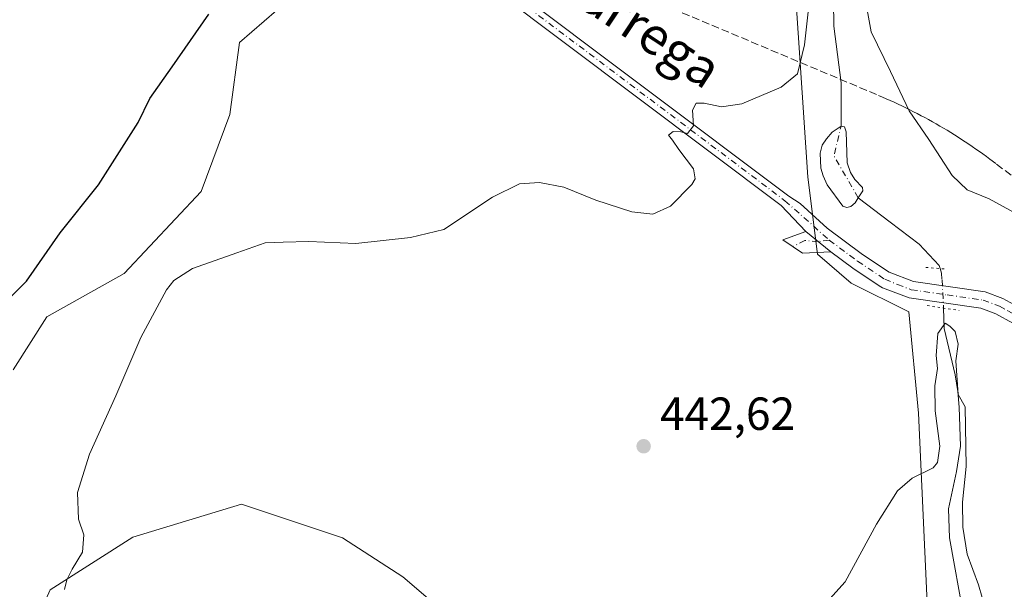
# Model space of a CAD drawing. Units: metres. Extents: x 621699 to 625170, y 4694792 to 4697167.
# Drawn here: x 624743 to 624956, y 4695973 to 4696095 of the extents above; entities that cross this region are included whole.
import ezdxf
from ezdxf.enums import TextEntityAlignment as Align

# ---------------------------------------------------------------- set-up
doc = ezdxf.new("R2010")
doc.units = ezdxf.units.M
doc.header["$MEASUREMENT"] = 0
for name, pattern in [('DGN Style 3', [2.307223458686699, 1.648016756204785, -0.6592067024819142]), ('DGN Style 4', [2.6384748266838614, 1.318413404963828, -0.6592067024819142, 0.001648016756204785, -0.6592067024819142]), ('DGN Style 5', [1.1536117293433497, 0.4944050268614355, -0.6592067024819142])]:
    doc.linetypes.add(name, pattern=pattern)
for name, color, linetype, lineweight in [('Camino Cxs', 7, 'Continuous', 0), ('Camino eje', 30, 'DGN Style 4', 13), ('Conducción de agua lineal', 4, 'DGN Style 3', 0), ('Corriente natural eje', 4, 'DGN Style 4', 0), ('Corriente natural lineal', 142, 'Continuous', 13), ('Corriente natural lineal oculto', 9, 'DGN Style 4', 13), ('Cultivos herbáceos CxS', 92, 'Continuous', 0), ('Curva de nivel maestra', 30, 'Continuous', 30), ('Curva de nivel normal', 30, 'Continuous', 0), ('Estanque Cxs', 5, 'Continuous', 0), ('Matorral CxS', 135, 'Continuous', 0), ('Pista no pavimentada Cxs', 111, 'Continuous', 0), ('Pista no pavimentada eje', 91, 'DGN Style 4', 0), ('Puente lineal', 2, 'DGN Style 5', 0), ('Punto de cota en terreno', 7, 'Continuous', 0), ('Rótulo de punto de cota en terreno', 7, 'Continuous', 0), ('Texto cartográfico', 7, 'Continuous', 0)]:
    doc.layers.add(name, color=color, linetype=linetype, lineweight=lineweight)
doc.styles.add('Style-Arial', font='txt')

# ---------------------------------------------------------------- blocks, each defined once
blk = doc.blocks.new('*U6')
at = {"layer": 'Cultivos herbáceos CxS', "color": 92, "linetype": 'Continuous', "lineweight": 0}
for points in [[(624824.7917, 4695776.0581, 442.2393000000012), (624831.1908999998, 4695791.706300001, 441.4973000000027), (624831.8958999999, 4695802.160300001, 441.4885000000068), (624830.4738999996, 4695810.340100001, 441.6855000000069), (624815.7311000006, 4695813.3739, 443.2063999999955), (624808.4404999996, 4695821.3629, 445.2195999999968), (624811.2834999999, 4695835.096100001, 445.2277999999933), (624820.5264999997, 4695842.209100001, 444.4557999999961), (624831.9024999999, 4695855.722899999, 443.437699999995), (624845.4130999995, 4695887.732100001, 443.2056000000011), (624851.1015, 4695926.8531, 441.6717999999965), (624841.1479000002, 4695962.4179, 442.1386000000057), (624876.1555000005, 4695931.5669, 439.5412999999971), (624891.7444000002, 4695914.938300001, 438.7054999999964), (624900.0582999998, 4695897.270500001, 438.2743999999948), (624917.7263000002, 4695908.7027, 437.8781000000017), (624937.4730000002, 4695933.6457, 438.5501999999979), (624939.5519000003, 4695964.8245, 439.3733999999968), (624937.4738999996, 4696010.553099999, 440.834400000007), (624935.3957000002, 4696032.377900001, 442.3573999999935), (624922.9244999997, 4696038.613500001, 442.8288999999932), (624915.6496000001, 4696044.849300001, 443.0246999999945), (624913.5713000001, 4696061.4779, 443.4998999999953), (624909.4151999997, 4696123.835100001, 448.1426999999967)], [(624814.8403000003, 4696111.3629, 448.0274999999965), (624790.9367000004, 4696090.577099999, 447.8981000000058), (624788.858, 4696074.987700001, 446.1937000000034), (624782.6221000003, 4696058.359099999, 445.8610999999946), (624765.9933000002, 4696040.691099999, 445.8263000000007), (624749.3646999998, 4696031.337300001, 447.7967000000062), (624742.0897000004, 4696019.905300001, 447.0369000000064)]]:
    blk.add_polyline3d(points, dxfattribs=at)
blk = doc.blocks.new('5PATER')
at = {"layer": 'Punto de cota en terreno', "linetype": 'Continuous', "lineweight": 0}
h = blk.add_hatch(color=51, dxfattribs=at)
edge = h.paths.add_edge_path()
edge.add_ellipse((0, 0), major_axis=(-0.1095731443231308, -0.1110710700762829), ratio=0.9994222409660322, start_angle=0, end_angle=360)

msp = doc.modelspace()

# ---------------------------------------------------------------- linework, layer by layer
at = {"layer": 'Camino Cxs', "color": 7, "linetype": 'Continuous', "lineweight": 0, "extrusion": (0.02118898777968133, -0.01732209614875554, 0.9996254157342569), "elevation": -67661.10302953263, "flags": 128}
msp.add_lwpolyline([(4031270.666897838, 2487504.56564961), (4031270.666897838, 2487497.626985329)], dxfattribs=at)
at = {"layer": 'Camino Cxs', "color": 7, "linetype": 'Continuous', "lineweight": 0}
msp.add_polyline3d([(624918.5201000003, 4696045.390100001, 443.0218000000023), (624912.3916999997, 4696045.0985, 443.0914000000049), (624908.2001, 4696047.950099999, 443.3224000000046), (624913.1501000002, 4696049.780099999, 443.2116999999998)], dxfattribs=at)
msp.add_3dface([(624918.5201000003, 4696045.390100001, 443.0218000000023), (624912.3916999997, 4696045.0985, 443.0914000000049), (624908.2001, 4696047.950099999, 443.3224000000046), (624913.1501000002, 4696049.780099999, 443.2116999999998)], dxfattribs=at)
at = {"layer": 'Camino eje', "color": 30, "linetype": 'DGN Style 4', "lineweight": 13}
msp.add_polyline3d([(624918.2061000001, 4696047.880899999, 443.0641000000033), (624915.8350999998, 4696047.585100001, 443.0864000000002), (624912.9401000004, 4696047.8301, 443.1518999999971), (624910.3552999999, 4696046.483899999, 443.2024999999995)], dxfattribs=at)
at = {"layer": 'Conducción de agua lineal', "color": 4, "linetype": 'DGN Style 3', "lineweight": 0}
msp.add_polyline3d([(624871.6020000001, 4696103.249199999, 447.7709999999934), (624928.8014000002, 4696079.1494, 444.5034000000014), (624929.6513, 4696078.749399999, 444.6380999999965), (624930.5012999997, 4696078.3994, 444.7648000000045), (624931.3513000002, 4696077.999399999, 444.8715999999986), (624932.2012999998, 4696077.6494, 444.9722000000039), (624933.0513000004, 4696077.249399999, 445.1059999999998), (624933.8513000002, 4696076.849400001, 445.2467999999935), (624934.7012999998, 4696076.4494, 445.3911999999983), (624935.5513000004, 4696076.049500001, 445.5259999999981), (624936.3513000002, 4696075.599500001, 445.6291999999958), (624937.2012999998, 4696075.1995, 445.7446999999956), (624938.0012999997, 4696074.749500001, 445.757700000002), (624938.8011999996, 4696074.349500001, 445.7467999999935), (624939.6012000004, 4696073.899499999, 445.7378999999929), (624940.4512, 4696073.4495, 445.7465999999986), (624941.2511999998, 4696072.999500001, 445.7627999999968), (624942.0511999996, 4696072.499500001, 445.7842999999993), (624942.8512000004, 4696072.049500001, 445.7932000000001), (624943.6512000002, 4696071.599500001, 445.7782000000007), (624944.4012000002, 4696071.099500001, 445.7587000000058), (624945.2012, 4696070.599500001, 445.748900000006), (624946.0011999998, 4696070.099500001, 445.7453999999998), (624946.7511999998, 4696069.599500001, 445.7443000000058), (624947.5511999996, 4696069.099500001, 445.7529000000068), (624948.3010999998, 4696068.599500001, 445.7505999999995), (624949.0510999998, 4696068.099500001, 445.747199999998), (624949.8510999996, 4696067.549500001, 445.7403000000049), (624950.6010999996, 4696066.999500001, 445.7375999999931), (624951.3510999996, 4696066.499500001, 445.7370999999985), (624952.1010999996, 4696065.9496, 445.7275999999983), (624952.8510999996, 4696065.399599999, 445.7134999999981), (624954.3010999998, 4696064.2996, 445.6692000000039), (624985.8507000003, 4696039.9998, 444.6334000000061)], dxfattribs=at)
at = {"layer": 'Corriente natural eje', "color": 4, "linetype": 'DGN Style 4', "lineweight": 0, "extrusion": (-0.005009363021427606, -0.03251918413091758, 0.999458557893012), "elevation": -155400.0828600358, "flags": 128}
msp.add_lwpolyline([(-97323.78839345998, 4733905.483400542), (-97330.37684127968, 4733913.659008598), (-97329.83322500449, 4733920.232926898)], dxfattribs=at)
at = {"layer": 'Corriente natural lineal', "color": 142, "linetype": 'Continuous', "lineweight": 13}
for points in [[(624919.0201000003, 4696105.050100001, 444.5736000000034), (624919.1901000004, 4696094.0601, 444.0282000000007), (624920.7901, 4696081.8301, 443.6223000000027), (624920.7401000002, 4696072.5001, 443.0581999999995)], [(624924.4700999996, 4696057.0101, 442.5728999999993), (624931.3501000004, 4696051.770099999, 442.642200000002), (624937.5701000001, 4696047.040100001, 442.2872999999963), (624941.9001000002, 4696042.420100001, 441.8013999999966), (624942.0981999999, 4696041.744999999, 441.9174999999959)], [(624942.8801999995, 4696033.218499999, 442.402900000001), (624943.0100999996, 4696028.790100001, 441.5473999999958), (624945.3501000004, 4696018.8201, 440.6661000000022), (624945.9401000004, 4696015.210100001, 440.5547999999981), (624946.2600999996, 4696011.800100001, 440.3969999999972), (624946.5201000003, 4696003.420100001, 440.1538), (624945.6901000004, 4695997.950099999, 440.1187999999966), (624943.9501, 4695989.860099999, 439.8571999999986), (624944.1401000004, 4695983.590100001, 439.8055000000023), (624947.2200999996, 4695966.4801, 439.3714000000036)]]:
    msp.add_polyline3d(points, dxfattribs=at)
at = {"layer": 'Corriente natural lineal oculto', "color": 9, "linetype": 'DGN Style 4', "lineweight": 13}
msp.add_polyline3d([(624942.0981999999, 4696041.744999999, 441.9174999999959), (624942.3901000004, 4696040.7501, 442.0859000000055), (624942.5301000001, 4696039.300100001, 442.3288999999932), (624942.8801999995, 4696033.218499999, 442.402900000001)], dxfattribs=at)
at = {"layer": 'Cultivos herbáceos CxS', "color": 92, "linetype": 'Continuous', "lineweight": 0}
for points in [[(624909.4151999997, 4696123.835100001, 448.1426999999967), (624913.5713000001, 4696061.4779, 443.4998999999953), (624915.6496000001, 4696044.849300001, 443.0246999999945), (624922.9244999997, 4696038.613500001, 442.8288999999932), (624935.3957000002, 4696032.377900001, 442.3573999999935), (624937.4738999996, 4696010.553099999, 440.834400000007), (624939.5519000003, 4695964.8245, 439.3733999999968), (624937.4730000002, 4695933.6457, 438.5501999999979), (624917.7263000002, 4695908.7027, 437.8781000000017), (624900.0582999998, 4695897.270500001, 438.2743999999948), (624891.7444000002, 4695914.938300001, 438.7054999999964), (624876.1555000005, 4695931.5669, 439.5412999999971), (624841.1479000002, 4695962.4179, 442.1386000000057), (624826.1803000001, 4695975.2349, 442.8506999999955), (624813.1545000002, 4695983.644900001, 443.1570999999968), (624791.3778999997, 4695990.869700001, 443.5687999999937), (624767.9151, 4695983.7565, 444.5044999999955), (624750.0294000005, 4695972.3673, 445.0608000000066), (624736.6305000001, 4695942.501300001, 444.850900000005)], [(624841.1479000002, 4695962.4179, 442.1386000000057), (624876.1555000005, 4695931.5669, 439.5412999999971), (624891.7444000002, 4695914.938300001, 438.7054999999964), (624900.0582999998, 4695897.270500001, 438.2743999999948), (624917.7263000002, 4695908.7027, 437.8781000000017), (624937.4730000002, 4695933.6457, 438.5501999999979), (624939.5519000003, 4695964.8245, 439.3733999999968), (624937.4738999996, 4696010.553099999, 440.834400000007), (624935.3957000002, 4696032.377900001, 442.3573999999935), (624922.9244999997, 4696038.613500001, 442.8288999999932), (624915.6496000001, 4696044.849300001, 443.0246999999945), (624913.5713000001, 4696061.4779, 443.4998999999953), (624909.4151999997, 4696123.835100001, 448.1426999999967)], [(624841.1479000002, 4695962.4179, 442.1386000000057), (624876.1555000005, 4695931.5669, 439.5412999999971), (624891.7444000002, 4695914.938300001, 438.7054999999964), (624900.0582999998, 4695897.270500001, 438.2743999999948), (624917.7263000002, 4695908.7027, 437.8781000000017), (624937.4730000002, 4695933.6457, 438.5501999999979), (624939.5519000003, 4695964.8245, 439.3733999999968), (624937.4738999996, 4696010.553099999, 440.834400000007), (624935.3957000002, 4696032.377900001, 442.3573999999935), (624922.9244999997, 4696038.613500001, 442.8288999999932), (624915.6496000001, 4696044.849300001, 443.0246999999945), (624913.5713000001, 4696061.4779, 443.4998999999953), (624909.4151999997, 4696123.835100001, 448.1426999999967)], [(624742.0897000004, 4696019.905300001, 447.0369000000064), (624749.3646999998, 4696031.337300001, 447.7967000000062), (624765.9933000002, 4696040.691099999, 445.8263000000007), (624782.6221000003, 4696058.359099999, 445.8610999999946), (624788.858, 4696074.987700001, 446.1937000000034), (624790.9367000004, 4696090.577099999, 447.8981000000058), (624814.8403000003, 4696111.3629, 448.0274999999965)], [(624814.8403000003, 4696111.3629, 448.0274999999965), (624790.9367000004, 4696090.577099999, 447.8981000000058), (624788.858, 4696074.987700001, 446.1937000000034), (624782.6221000003, 4696058.359099999, 445.8610999999946), (624765.9933000002, 4696040.691099999, 445.8263000000007), (624749.3646999998, 4696031.337300001, 447.7967000000062), (624742.0897000004, 4696019.905300001, 447.0369000000064)], [(624814.8403000003, 4696111.3629, 448.0274999999965), (624790.9367000004, 4696090.577099999, 447.8981000000058), (624788.858, 4696074.987700001, 446.1937000000034), (624782.6221000003, 4696058.359099999, 445.8610999999946), (624765.9933000002, 4696040.691099999, 445.8263000000007), (624749.3646999998, 4696031.337300001, 447.7967000000062), (624742.0897000004, 4696019.905300001, 447.0369000000064)], [(624841.1479000002, 4695962.4179, 442.1386000000057), (624826.1803000001, 4695975.2349, 442.8506999999955), (624813.1545000002, 4695983.644900001, 443.1570999999968), (624791.3778999997, 4695990.869700001, 443.5687999999937), (624767.9151, 4695983.7565, 444.5044999999955), (624750.0294000005, 4695972.3673, 445.0608000000066), (624736.6305000001, 4695942.501300001, 444.850900000005)]]:
    msp.add_polyline3d(points, dxfattribs=at)
at = {"layer": 'Curva de nivel maestra', "color": 30, "linetype": 'Continuous', "lineweight": 30, "elevation": 450, "flags": 128}
msp.add_lwpolyline([(624735.0599999997, 4696029.200099999), (624744.9600000001, 4696039.0101), (624752.2000000002, 4696049.440099999), (624760.4699999997, 4696059.860099999), (624769.0700000003, 4696073.2601), (624771.54, 4696078.5001), (624776.3600000005, 4696085.280099999), (624784.2999999998, 4696096.700099999)], dxfattribs=at)
at = {"layer": 'Curva de nivel normal', "color": 30, "linetype": 'Continuous', "lineweight": 0, "flags": 128}
for points, elevation in [([(624914.4400000004, 4696104.280099999), (624912.8200000003, 4696090.0601), (624911.3499999996, 4696083.8201), (624907.8399999999, 4696080.940099999), (624899.3399999999, 4696077.340100001), (624894.9600000001, 4696076.6501), (624891.2100000001, 4696077.470100001), (624889.4500000002, 4696077.440099999), (624888.6600000003, 4696075.960100001), (624888.9199999999, 4696072.550100001), (624887.5899999999, 4696070.920100001), (624886.1699999999, 4696071.2501), (624884.5, 4696071.3101), (624883.5099999999, 4696070.530099999), (624884.3499999996, 4696069.5001), (624885.7100000001, 4696067.450099999), (624888.8899999997, 4696063.280099999), (624889.2800000003, 4696061.100099999), (624888.5700000003, 4696059.870100001), (624883.9299999997, 4696055.200099999), (624880.1299999999, 4696053.5101), (624875.5899999999, 4696053.9801), (624867.8300000001, 4696056.4901), (624860.9299999997, 4696059.3201), (624855.6600000003, 4696060.360099999), (624851.3799999999, 4696060.040100001), (624845.4900000002, 4696057.130100001), (624835.0499999998, 4696050.1601), (624827.79, 4696048.450099999), (624816.0300000003, 4696047.170100001), (624805.8700000001, 4696047.600099999), (624800.3700000001, 4696047.440099999), (624796.4299999997, 4696047.300100001), (624790.3399999999, 4696045.1601), (624780.79, 4696041.780099999), (624776.7400000002, 4696039.1801), (624775.1299999999, 4696037.140100001), (624769.6500000004, 4696026.880100001), (624764.25, 4696014.290100001), (624758.5599999997, 4696001.6501), (624755.9500000002, 4695993.4001), (624756.1699999999, 4695987.6501), (624757.3499999996, 4695984.290100001), (624757, 4695980.540100001), (624754.7999999998, 4695976.870100001), (624753.6399999997, 4695974.540100001), (624753.1399999997, 4695972.470100001)], 445), ([(624959.4199999999, 4696053.100099999), (624952.7300000006, 4696056.8101), (624947.9800000006, 4696058.7301), (624944.7400000002, 4696061.840100001), (624939.6799999997, 4696069.590100001), (624935.4400000004, 4696075.8301), (624931.3799999999, 4696084.3101), (624927.25, 4696092.870100001), (624925.5599999997, 4696102.090100001)], 445), ([(624915.0999999996, 4695966.8301), (624921.6100000005, 4695974.120100001), (624928.4199999999, 4695986.540100001), (624932.9100000003, 4695993.790100001), (624936.0899999999, 4695996.5001), (624940.6399999997, 4695998.720100001), (624941.5700000003, 4695999.870100001), (624942.0800000001, 4696003.380100001), (624941.0499999998, 4696011.050100001), (624941, 4696016.420100001), (624941.54, 4696020.1601), (624941.29, 4696022.9901), (624941.6399999997, 4696027.720100001), (624943.2000000002, 4696029.950099999), (624944.2199999997, 4696029.300100001), (624945.3899999997, 4696028.140100001), (624946.04, 4696025.460100001), (624945.5, 4696021.8201), (624945.9900000002, 4696014.540100001), (624947.5199999996, 4696011.870100001), (624947.7599999999, 4695999.030099999), (624946.9299999997, 4695991.300100001), (624947.04, 4695985.950099999), (624947.9500000002, 4695980.0701), (624950.4100000003, 4695973.5001), (624951.2100000001, 4695970.770099999)], 440)]:
    msp.add_lwpolyline(points, dxfattribs=dict(at, elevation=elevation))
at = {"layer": 'Estanque Cxs', "color": 5, "linetype": 'Continuous', "lineweight": 0}
msp.add_polyline3d([(624922.8300999999, 4696055.140100001, 442.6388000000007), (624921.9901000002, 4696054.960100001, 442.7119999999995), (624921.1601, 4696055.190099999, 442.7838000000047), (624917.7701000003, 4696059.850099999, 442.9284000000043), (624916.8701, 4696061.770099999, 442.9602000000014), (624916.3601000002, 4696063.4301, 443.0507999999973), (624916.2001, 4696066.6501, 443.1869000000006), (624916.6700999998, 4696068.4001, 443.2029999999941), (624917.5800999999, 4696069.7401, 443.1723999999958), (624918.8300999999, 4696071.1801, 443.1906000000017), (624920.7401000002, 4696072.5001, 443.0581999999995), (624921.4801000003, 4696072.3301, 442.9608000000007), (624921.8400999998, 4696071.2401, 442.8874000000069), (624922.0701000001, 4696064.5601, 442.6622999999963), (624922.7701000003, 4696062.5101, 442.5976999999984), (624923.6901000004, 4696060.960100001, 442.6619000000064), (624925.3400999998, 4696059.2401, 442.7274999999936), (624925.4301000005, 4696058.530099999, 442.6848999999929), (624924.4700999996, 4696057.0101, 442.5728999999993), (624923.7701000003, 4696055.9101, 442.5918999999994)], close=True, dxfattribs=at)
msp.add_polyline3d([(624922.8300999999, 4696055.140100001, 442.6388000000007), (624921.9901000002, 4696054.960100001, 442.7119999999995), (624921.1601, 4696055.190099999, 442.7838000000047), (624917.7701000003, 4696059.850099999, 442.9284000000043), (624916.8701, 4696061.770099999, 442.9602000000014), (624916.3601000002, 4696063.4301, 443.0507999999973), (624916.2001, 4696066.6501, 443.1869000000006), (624916.6700999998, 4696068.4001, 443.2029999999941), (624917.5800999999, 4696069.7401, 443.1723999999958), (624918.8300999999, 4696071.1801, 443.1906000000017), (624920.7401000002, 4696072.5001, 443.0581999999995), (624921.4801000003, 4696072.3301, 442.9608000000007), (624921.8400999998, 4696071.2401, 442.8874000000069), (624922.0701000001, 4696064.5601, 442.6622999999963), (624922.7701000003, 4696062.5101, 442.5976999999984), (624923.6901000004, 4696060.960100001, 442.6619000000064), (624925.3400999998, 4696059.2401, 442.7274999999936), (624925.4301000005, 4696058.530099999, 442.6848999999929), (624924.4700999996, 4696057.0101, 442.5728999999993), (624923.7701000003, 4696055.9101, 442.5918999999994), (624922.8300999999, 4696055.140100001, 442.6388000000007)], dxfattribs=at)
at = {"layer": 'Matorral CxS', "color": 135, "linetype": 'Continuous', "lineweight": 0}
for points in [[(624736.6305000001, 4695942.501300001, 444.850900000005), (624750.0294000005, 4695972.3673, 445.0608000000066), (624767.9151, 4695983.7565, 444.5044999999955), (624791.3778999997, 4695990.869700001, 443.5687999999937), (624813.1545000002, 4695983.644900001, 443.1570999999968), (624826.1803000001, 4695975.2349, 442.8506999999955), (624841.1479000002, 4695962.4179, 442.1386000000057), (624851.1015, 4695926.8531, 441.6717999999965), (624845.4130999995, 4695887.732100001, 443.2056000000011), (624831.9024999999, 4695855.722899999, 443.437699999995), (624820.5264999997, 4695842.209100001, 444.4557999999961), (624811.2834999999, 4695835.096100001, 445.2277999999933), (624808.4404999996, 4695821.3629, 445.2195999999968), (624815.7311000006, 4695813.3739, 443.2063999999955), (624830.4738999996, 4695810.340100001, 441.6855000000069), (624831.8958999999, 4695802.160300001, 441.4885000000068), (624831.1908999998, 4695791.706300001, 441.4973000000027), (624824.7917, 4695776.0581, 442.2393000000012)], [(624841.1479000002, 4695962.4179, 442.1386000000057), (624826.1803000001, 4695975.2349, 442.8506999999955), (624813.1545000002, 4695983.644900001, 443.1570999999968), (624791.3778999997, 4695990.869700001, 443.5687999999937), (624767.9151, 4695983.7565, 444.5044999999955), (624750.0294000005, 4695972.3673, 445.0608000000066), (624736.6305000001, 4695942.501300001, 444.850900000005)]]:
    msp.add_polyline3d(points, dxfattribs=at)
at = {"layer": 'Pista no pavimentada Cxs', "color": 111, "linetype": 'Continuous', "lineweight": 0, "extrusion": (0.02118898777968133, -0.01732209614875554, 0.9996254157342569), "elevation": -67661.10302953263, "flags": 128}
msp.add_lwpolyline([(4031270.666897838, 2487504.56564961), (4031270.666897838, 2487497.626985329)], dxfattribs=at)
at = {"layer": 'Pista no pavimentada Cxs', "color": 111, "linetype": 'Continuous', "lineweight": 0}
for points in [[(624847.4912999999, 4696104.020099999, 447.0639999999985), (624909.4643000001, 4696057.408100001, 443.5696999999927), (624911.9401000004, 4696055.800100001, 443.4327000000048), (624917.7600999996, 4696050.470100001, 443.1545999999944), (624925.3601000002, 4696044.8101, 443.0096999999951), (624931.1300999997, 4696040.970100001, 442.8203000000067), (624936.3701, 4696038.940099999, 442.6126999999979), (624951.8300999999, 4696036.700099999, 443.1975999999996), (624955.6901000004, 4696035.290100001, 443.3522999999987), (624959.6001000004, 4696033.120100001, 443.3034999999945)], [(624847.4912999999, 4696104.020099999, 447.0639999999985), (624909.4643000001, 4696057.408100001, 443.5696999999927), (624911.9401000004, 4696055.800100001, 443.4327000000048), (624917.7600999996, 4696050.470100001, 443.1545999999944), (624925.3601000002, 4696044.8101, 443.0096999999951), (624931.1300999997, 4696040.970100001, 442.8203000000067), (624936.3701, 4696038.940099999, 442.6126999999979), (624951.8300999999, 4696036.700099999, 443.1975999999996), (624955.6901000004, 4696035.290100001, 443.3522999999987), (624959.6001000004, 4696033.120100001, 443.3034999999945)], [(624957.8400999998, 4696029.950099999, 442.9717999999993), (624954.1801000005, 4696031.9901, 442.8462), (624950.9401000004, 4696033.170100001, 442.7798999999941), (624935.4401000004, 4696035.4101, 442.5415999999968), (624929.6885000002, 4696037.582699999, 442.7676000000066), (624928.9801000003, 4696038.050100001, 442.781799999997), (624923.2701000003, 4696041.850099999, 442.8821999999927), (624918.5201000003, 4696045.390100001, 443.0218000000023), (624913.1501000002, 4696049.780099999, 443.2116999999998), (624907.8152999999, 4696055.394900001, 443.5421999999963), (624845.9628999997, 4696101.916300001, 446.992499999993)], [(624913.1501000002, 4696049.780099999, 443.2116999999998), (624907.8152999999, 4696055.394900001, 443.5421999999963), (624845.9628999997, 4696101.916300001, 446.992499999993)], [(625009.3300999999, 4696008.5101, 443.9296999999933), (624989.9401000004, 4696012.7501, 443.679999999993), (624978.5401, 4696016.4101, 443.4487999999984), (624972.1201, 4696019.7601, 443.3037999999942), (624969.0000999998, 4696021.4801, 443.2198000000063), (624957.8400999998, 4696029.950099999, 442.9717999999993), (624954.1801000005, 4696031.9901, 442.8462), (624950.9401000004, 4696033.170100001, 442.7798999999941), (624935.4401000004, 4696035.4101, 442.5415999999968), (624929.6885000002, 4696037.582699999, 442.7676000000066), (624928.9801000003, 4696038.050100001, 442.781799999997), (624923.2701000003, 4696041.850099999, 442.8821999999927), (624918.5201000003, 4696045.390100001, 443.0218000000023)]]:
    msp.add_polyline3d(points, dxfattribs=at)
at = {"layer": 'Pista no pavimentada eje', "color": 91, "linetype": 'DGN Style 4', "lineweight": 0}
for points in [[(624596.7033000002, 4696207.705900001, 451.6404999999941), (624628.6700999998, 4696189.590100001, 452.6812999999966), (624632.8201000001, 4696187.5001, 452.8689000000013), (624637.3998999996, 4696185.1643, 453.0580999999948), (624669.4559000004, 4696166.732899999, 453.7853999999934), (624696.1788999997, 4696149.270500001, 452.9465999999957), (624715.2289000005, 4696138.9517, 452.4094000000041), (624732.6914999997, 4696130.749500001, 451.9383999999991), (624744.0686999997, 4696126.5163, 451.6820000000008), (624753.0462999997, 4696125.0933, 451.4818999999989), (624762.0966999996, 4696124.247099999, 451.2641000000004), (624771.1825000001, 4696123.9815, 451.0197999999946), (624780.2669000003, 4696124.297300001, 450.7203000000009), (624789.3125, 4696125.193299999, 450.3757000000041), (624796.4562999997, 4696125.457900001, 450.147299999997), (624803.2569000004, 4696124.5551, 449.7216999999946), (624809.9583000002, 4696123.085899999, 449.2391999999964), (624816.5129000006, 4696121.060900001, 448.6959999999963), (624822.8750999998, 4696118.494100001, 448.2442000000011), (624829.0000999998, 4696115.403700001, 447.9085000000051), (624846.7270999998, 4696102.9683, 447.0293999999994), (624908.6397000002, 4696056.401500001, 443.5576000000001), (624918.2061000001, 4696047.880899999, 443.0641000000033)], [(624918.2061000001, 4696047.880899999, 443.0641000000033), (624924.3151000004, 4696043.3301, 442.9398999999976), (624930.1725000005, 4696039.432499999, 442.805600000007), (624932.9101, 4696038.340100001, 442.758799999996), (624935.9051000001, 4696037.175100001, 442.7321999999986), (624943.6551000001, 4696036.0551, 442.7388999999966), (624951.3850999996, 4696034.9351, 442.9858999999997), (624954.9351000005, 4696033.640100001, 443.055600000007), (624956.8901000004, 4696032.5551, 442.9762999999948), (624958.7200999996, 4696031.5351, 443.0810000000056), (624960.7401000002, 4696029.6801, 443.1483000000007), (624969.8400999998, 4696022.770099999, 443.3196999999927), (624971.4001000002, 4696021.9101, 443.3242000000028), (624972.8450999996, 4696021.110099999, 443.3641999999964), (624979.1300999997, 4696017.8301, 443.5445999999939), (624984.8300999999, 4696016.0001, 443.5832999999984), (624990.3350999998, 4696014.235099999, 443.6941999999981), (625000.0301000001, 4696012.1151, 443.8227000000043), (625010.0050999997, 4696009.9301, 443.9575000000041), (625021.3346999995, 4696008.219699999, 444.1543999999994)]]:
    msp.add_polyline3d(points, dxfattribs=at)
at = {"layer": 'Puente lineal', "color": 2, "linetype": 'DGN Style 5', "lineweight": 0, "extrusion": (-0.08794266961579791, 0.007760164870715296, 0.996095310049207), "elevation": -18076.32710424307, "flags": 128}
msp.add_lwpolyline([(-4732797.12631386, 208959.8672138184), (-4732797.12631386, 208964.4002915871)], dxfattribs=at)
at = {"layer": 'Puente lineal', "color": 2, "linetype": 'DGN Style 5', "lineweight": 0, "extrusion": (-0.1527346598719148, -0.9834410237148336, 0.09754935442395725), "elevation": -4713678.981153069, "flags": 128}
msp.add_lwpolyline([(-103148.0997894538, 462464.4394147857), (-103144.508971374, 462464.5542625303), (-103141.0777925737, 462464.5186928876)], dxfattribs=at)

# ---------------------------------------------------------------- block references
at = {"layer": 'Cultivos herbáceos CxS', "color": 92, "linetype": 'Continuous', "lineweight": 0}
msp.add_blockref('*U6', (0, 0), dxfattribs=at)
at = {"layer": 'Punto de cota en terreno', "color": 7, "linetype": 'Continuous', "lineweight": 0, "xscale": 10, "yscale": 10, "zscale": 10}
msp.add_blockref('5PATER', (624878.1399999997, 4696003.390000001, 442.6199999999953), dxfattribs=at)

# ---------------------------------------------------------------- texts
at = {"layer": 'Rótulo de punto de cota en terreno', "color": 7, "linetype": 'Continuous', "lineweight": 0, "style": 'Style-Arial'}
msp.add_text('442,62', height=7.000000000000002, dxfattribs=at).set_placement((624881.6677999999, 4696006.9178))
at = {"layer": 'Texto cartográfico', "color": 7, "linetype": 'Continuous', "lineweight": 0, "style": 'Style-Arial'}
msp.add_text('Camino de Larrega', height=8, rotation=326.5641903038414, dxfattribs=at).set_placement((624853.5022501037, 4696110.062870843), align=Align.MIDDLE_CENTER)

doc.saveas('drawing.dxf')
